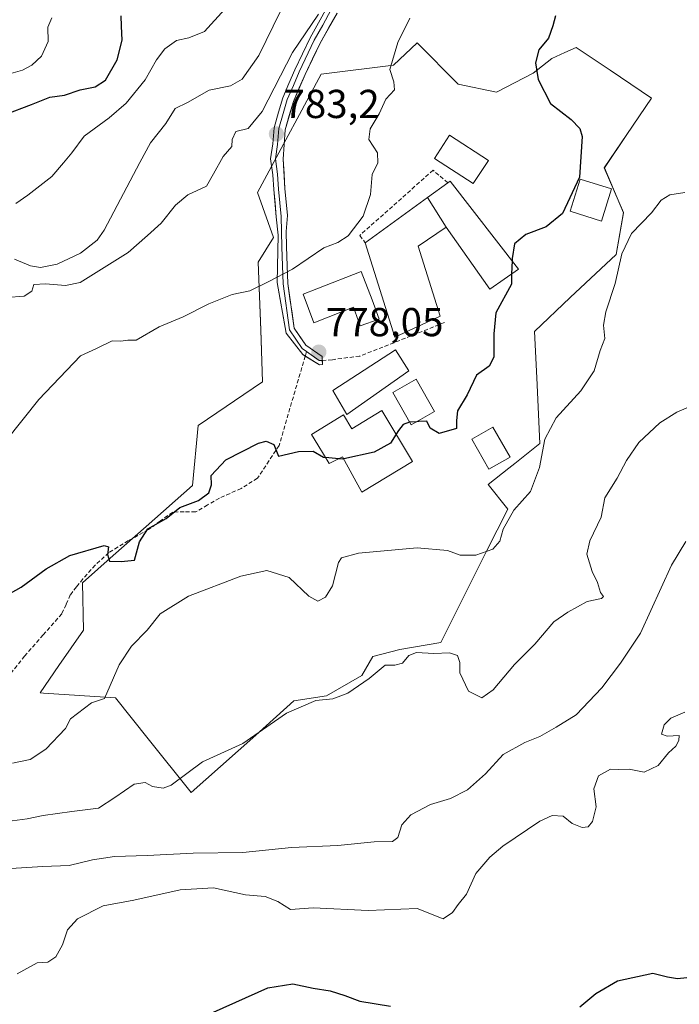
# Model space of a CAD drawing. Units: metres. Extents: x 620768 to 624212, y 4748000 to 4750374.
# Drawn here: x 622574 to 622737, y 4749376 to 4749620 of the extents above; entities that cross this region are included whole.
import ezdxf
from ezdxf.enums import TextEntityAlignment as Align

# ---------------------------------------------------------------- set-up
doc = ezdxf.new("R2010")
doc.units = ezdxf.units.M
doc.header["$MEASUREMENT"] = 0
doc.linetypes.add('TRAZOSX2', pattern=[1.5, 1, -0.5])
for name, color, linetype, lineweight in [('Carátula', 7, 'Continuous', 5), ('Curva de nivel maestra', 36, 'Continuous', 30), ('Curva de nivel normal', 36, 'Continuous', 0), ('Edificación', 1, 'Continuous', 13), ('Edificación Cxs', 1, 'Continuous', 13), ('Layer 0', 7, 'Continuous', 0), ('Matorral CxS', 135, 'Continuous', 0), ('Muro lineal', 1, 'TRAZOSX2', 13), ('Núcleo urbano CxS', 19, 'Continuous', 0), ('Punto de cota en terreno', 7, 'Continuous', 0), ('Rótulo de punto de cota en terreno', 19, 'Continuous', 0), ('Senda', 19, 'TRAZOSX2', 0)]:
    doc.layers.add(name, color=color, linetype=linetype, lineweight=lineweight)
doc.styles.add('Arial', font='txt', dxfattribs={"height": 0.2})

# ---------------------------------------------------------------- blocks, each defined once
blk = doc.blocks.new('*U158')
at = {"layer": 'Matorral CxS', "color": 135, "linetype": 'Continuous', "lineweight": 0}
blk.add_polyline3d([(622616.0921, 4749428.7533, 764.2363), (622623.3707, 4749435.2453, 764.0062), (622632.1035, 4749443.0359, 764.4463), (622641.6019, 4749451.5103, 764.6459), (622649.6669, 4749452.7761, 764.2597), (622658.4325, 4749457.8347, 764.3851), (622661.1273, 4749462.5533, 764.847), (622667.8695, 4749464.2407, 764.6508), (622677.9991, 4749465.9817, 765.0951), (622682.9959, 4749475.9389, 767.7159), (622689.3693, 4749488.6323, 768.2665), (622694.6165, 4749499.0897, 769.5322), (622689.7913, 4749505.1927, 771.0648), (622694.8893, 4749509.2217, 770.6339), (622696.3953, 4749510.4121, 770.56), (622702.6279, 4749515.3381, 769.3618), (622701.8169, 4749531.6447, 771.7308), (622701.2479, 4749543.0965, 772.4585), (622710.1485, 4749551.5101, 771.3614), (622721.5149, 4749562.2535, 769.6834), (622723.3703, 4749572.5879, 770.3929), (622718.5943, 4749583.6877, 772.9241), (622724.1933, 4749591.9783, 773.0266), (622730.2805, 4749600.9977, 772.8504), (622720.0405, 4749607.9117, 772.9477), (622711.6353, 4749613.5847, 773.4488), (622708.7609, 4749612.2757, 773.751), (622705.5279, 4749610.8033, 774.1998), (622700.9119, 4749607.1821, 774.8376), (622691.8063, 4749602.4637, 776.8465), (622682.3695, 4749604.4873, 777.2525), (622672.1785, 4749614.6987, 778.0474), (622666.2679, 4749609.1567, 779.1305), (622648.3685, 4749606.9241, 781.8552), (622642.3965, 4749595.8367, 782.3082), (622640.1727, 4749591.7077, 782.4244), (622632.5581, 4749577.5643, 782.2139), (622636.5187, 4749566.3901, 780.672), (622632.7545, 4749560.3241, 780.1542), (622633.3607, 4749543.4859, 778.3245), (622633.8235, 4749530.6203, 777.0351), (622617.7961, 4749519.7985, 777.1239), (622616.4401, 4749504.9139, 774.6649), (622604.9387, 4749494.7599, 774.3673), (622596.7551, 4749487.5425, 774.7594), (622589.1363, 4749480.8169, 774.3009), (622589.3697, 4749469.0449, 772.2798), (622583.2791, 4749460.2469, 771.4341), (622578.6017, 4749453.4845, 770.8895), (622579.4537, 4749453.4311, 770.8536), (622597.2917, 4749452.2801, 767.5386), (622605.4593, 4749442.0607, 766.0364), (622616.0921, 4749428.7533, 764.2363)], close=True, dxfattribs=at)
blk = doc.blocks.new('*U183')
at = {"layer": 'Curva de nivel normal', "color": 36, "linetype": 'Continuous', "lineweight": 0}
blk.add_polyline3d([(622570.01, 4749409.84, 760), (622579.3, 4749410.46, 760), (622585.86, 4749410.68, 760), (622591.59, 4749412.09, 760), (622597.1, 4749412.95, 760), (622605.17, 4749413.16, 760), (622616.63, 4749413.76, 760), (622628.91, 4749413.89, 760), (622640.97, 4749415.13, 760), (622652.47, 4749415.63, 760), (622661.53, 4749416.58, 760), (622666.02, 4749416.62, 760), (622667.38, 4749417.63, 760), (622668.36, 4749420.74, 760), (622670.6, 4749423.24, 760), (622675.5, 4749425.77, 760), (622680.42, 4749427.31, 760), (622684.67, 4749429.44, 760), (622689.15, 4749433.41, 760), (622693.52, 4749438.18, 760), (622698.91, 4749441.22, 760), (622702.58, 4749442.66, 760), (622706.66, 4749444.98, 760), (622711.58, 4749448.08, 760), (622717.98, 4749454.78, 760), (622722.58, 4749460.88, 760), (622727.58, 4749468.29, 760), (622735.25, 4749485.2, 760), (622738.78, 4749491.03, 760)], dxfattribs=at)
blk = doc.blocks.new('*U189')
at = {"layer": 'Curva de nivel normal', "color": 36, "linetype": 'Continuous', "lineweight": 0}
blk.add_polyline3d([(622572.91, 4749383.82, 755), (622577.91, 4749386.51, 755), (622580.58, 4749386.71, 755), (622582.54, 4749388.05, 755), (622584.21, 4749391.04, 755), (622585.39, 4749394.7, 755), (622587.93, 4749397.45, 755), (622594.3, 4749400.64, 755), (622601.91, 4749402.06, 755), (622613.34, 4749404.68, 755), (622621.62, 4749405.14, 755), (622629.6, 4749403.42, 755), (622634.47, 4749402.96, 755), (622637.61, 4749401.74, 755), (622640.7, 4749399.74, 755), (622646.35, 4749400.14, 755), (622660.03, 4749399.52, 755), (622672.16, 4749399.99, 755), (622678.58, 4749397.46, 755), (622680.94, 4749399.03, 755), (622682.31, 4749401.02, 755), (622684.43, 4749403.53, 755), (622686.71, 4749408.68, 755), (622690.15, 4749412.74, 755), (622693.42, 4749415.48, 755), (622702.58, 4749421.66, 755), (622705.68, 4749423.1, 755), (622708.36, 4749422.89, 755), (622710.59, 4749421.08, 755), (622713.1, 4749420.11, 755), (622714.55, 4749420.27, 755), (622715.66, 4749421.58, 755), (622716.54, 4749425.23, 755), (622715.98, 4749429.72, 755), (622717.13, 4749432.9, 755), (622720.12, 4749434.61, 755), (622722, 4749434.47, 755), (622724.77, 4749434.54, 755), (622728.51, 4749433.84, 755), (622731.95, 4749435.44, 755), (622734.51, 4749438.6, 755), (622736.34, 4749440.28, 755), (622737.07, 4749441.64, 755), (622737.13, 4749442.92, 755), (622734.16, 4749442.73, 755), (622732.75, 4749443.24, 755), (622733.42, 4749445.6, 755), (622735.05, 4749447.19, 755), (622738.58, 4749448.67, 755)], dxfattribs=at)
blk = doc.blocks.new('*U197')
at = {"layer": 'Curva de nivel normal', "color": 36, "linetype": 'Continuous', "lineweight": 0}
blk.add_polyline3d([(622569.61, 4749606.62, 805), (622574.23, 4749607.92, 805), (622576.59, 4749609.2, 805), (622578.96, 4749611.4, 805), (622580.6, 4749615.03, 805), (622580.56, 4749618.56, 805), (622581.5, 4749620.9, 805)], dxfattribs=at)
blk = doc.blocks.new('*U198')
at = {"layer": 'Curva de nivel normal', "color": 36, "linetype": 'Continuous', "lineweight": 0}
blk.add_polyline3d([(622570.26, 4749551.55, 785), (622574.66, 4749551.87, 785), (622576.56, 4749553.16, 785), (622577.03, 4749554.81, 785), (622579.96, 4749554.98, 785), (622584.95, 4749554.5, 785), (622588.52, 4749555.3, 785), (622600.47, 4749562.75, 785), (622605.27, 4749566.96, 785), (622608.66, 4749569.95, 785), (622612.21, 4749574.44, 785), (622615.29, 4749577, 785), (622619.9, 4749579.16, 785), (622621.65, 4749582.18, 785), (622624.04, 4749586.51, 785), (622626.22, 4749588.99, 785), (622626.3, 4749590.75, 785), (622627.17, 4749592.69, 785), (622630.25, 4749593.48, 785), (622633.74, 4749597.64, 785), (622641.23, 4749612.32, 785), (622647.7, 4749621.8, 785)], dxfattribs=at)
blk = doc.blocks.new('*U200')
at = {"layer": 'Curva de nivel normal', "color": 36, "linetype": 'Continuous', "lineweight": 0}
blk.add_polyline3d([(622670.35, 4749620.79, 780), (622667.34, 4749614.8, 780), (622665.36, 4749608.06, 780), (622666.4, 4749605.07, 780), (622666.52, 4749603.07, 780), (622664.36, 4749600.74, 780), (622662.72, 4749597.07, 780), (622660.54, 4749593.4, 780), (622660.2, 4749590.74, 780), (622662.31, 4749587.4, 780), (622662.38, 4749584.98, 780), (622661, 4749582.03, 780), (622660.62, 4749577.1, 780), (622658.8, 4749571.73, 780), (622655.04, 4749566.86, 780), (622652.52, 4749565.22, 780), (622649.01, 4749563.85, 780), (622641.26, 4749558.61, 780), (622635.19, 4749555.41, 780), (622630.65, 4749553.2, 780), (622626.25, 4749552.28, 780), (622620.47, 4749549.98, 780), (622614.1, 4749546.77, 780), (622608.13, 4749544.28, 780), (622602.46, 4749540.99, 780), (622600.39, 4749540.97, 780), (622598.65, 4749540.75, 780), (622596.51, 4749540.81, 780), (622592.65, 4749538.92, 780), (622588.68, 4749537.1, 780), (622578.27, 4749526.24, 780), (622565.91, 4749510.76, 780)], dxfattribs=at)
blk = doc.blocks.new('*U208')
at = {"layer": 'Curva de nivel normal', "color": 36, "linetype": 'Continuous', "lineweight": 0}
blk.add_polyline3d([(622571.74, 4749436.03, 770), (622576.12, 4749436.94, 770), (622580.06, 4749439.49, 770), (622584.91, 4749444.65, 770), (622586.16, 4749447.07, 770), (622591.38, 4749451, 770), (622594.58, 4749452.12, 770), (622598.23, 4749460.41, 770), (622601.26, 4749465.07, 770), (622605.14, 4749469.07, 770), (622608.44, 4749473.07, 770), (622615.4, 4749477.46, 770), (622628.4, 4749482.47, 770), (622634.9, 4749483.83, 770), (622640.41, 4749482.08, 770), (622645.3, 4749477.46, 770), (622647.54, 4749476.21, 770), (622649.44, 4749477.21, 770), (622651.14, 4749480.06, 770), (622652.65, 4749485.85, 770), (622653.36, 4749486.99, 770), (622657.57, 4749488.14, 770), (622672.2, 4749489.49, 770), (622679.71, 4749488.78, 770), (622682.86, 4749487.68, 770), (622686.74, 4749487.63, 770), (622690.95, 4749489.11, 770), (622692.67, 4749491.15, 770), (622693.48, 4749494.07, 770), (622696.15, 4749498.82, 770), (622700.3, 4749503.41, 770), (622702.5, 4749509.42, 770), (622703.86, 4749516.41, 770), (622706.68, 4749521.74, 770), (622712.8, 4749528.4, 770), (622716.05, 4749533.4, 770), (622717.52, 4749538.4, 770), (622718.7, 4749541.4, 770), (622718.38, 4749544.72, 770), (622718.93, 4749547.99, 770), (622721.26, 4749555.05, 770), (622722.96, 4749562.4, 770), (622725.34, 4749567.4, 770), (622730.28, 4749572.55, 770), (622732.65, 4749575.66, 770), (622734.81, 4749577.02, 770), (622738.6, 4749577.63, 770)], dxfattribs=at)
blk = doc.blocks.new('*U215')
at = {"layer": 'Curva de nivel normal', "color": 36, "linetype": 'Continuous', "lineweight": 0}
blk.add_polyline3d([(622740.18, 4749524.72, 765), (622736.61, 4749523.14, 765), (622732.38, 4749520.49, 765), (622727.14, 4749515.59, 765), (622724.06, 4749511.12, 765), (622721.79, 4749506.74, 765), (622718.71, 4749501.87, 765), (622717.81, 4749497.07, 765), (622714.96, 4749491.22, 765), (622714.27, 4749487.89, 765), (622715.56, 4749483.62, 765), (622716.86, 4749480.89, 765), (622717.6, 4749478.41, 765), (622718.4, 4749477.43, 765), (622717.91, 4749476.92, 765), (622714.32, 4749476.15, 765), (622709.55, 4749473.53, 765), (622706.1, 4749471.12, 765), (622701.34, 4749465.6, 765), (622696.3, 4749460.49, 765), (622691.02, 4749454.22, 765), (622688.2, 4749452.26, 765), (622684.92, 4749453.92, 765), (622682.76, 4749458.42, 765), (622682.71, 4749461.04, 765), (622682.2, 4749462.73, 765), (622680.21, 4749463.4, 765), (622676.33, 4749463.24, 765), (622671.96, 4749463.52, 765), (622670.06, 4749462.76, 765), (622668.5, 4749460.86, 765), (622666.58, 4749460.39, 765), (622664.25, 4749460.37, 765), (622660.23, 4749457.08, 765), (622654.96, 4749453.45, 765), (622651.22, 4749452.04, 765), (622647.01, 4749451.61, 765), (622639.74, 4749448.42, 765), (622628.91, 4749440.94, 765), (622618.91, 4749436.35, 765), (622611.12, 4749430.57, 765), (622609.17, 4749429.87, 765), (622606.47, 4749430.27, 765), (622604.72, 4749431.29, 765), (622601.98, 4749430.82, 765), (622597.14, 4749427.58, 765), (622593.13, 4749424.87, 765), (622586.47, 4749424.06, 765), (622579.41, 4749423.1, 765), (622575.4, 4749422.22, 765), (622571.69, 4749421.72, 765)], dxfattribs=at)
blk = doc.blocks.new('*U216')
at = {"layer": 'Curva de nivel normal', "color": 36, "linetype": 'Continuous', "lineweight": 0}
blk.add_polyline3d([(622572.27, 4749561.09, 790), (622576.21, 4749559.37, 790), (622578.76, 4749558.97, 790), (622582.88, 4749559.8, 790), (622588.66, 4749562.55, 790), (622592.74, 4749565.81, 790), (622594.48, 4749568.26, 790), (622603.38, 4749585.07, 790), (622605.97, 4749589.87, 790), (622609.85, 4749594.74, 790), (622612.1, 4749598.43, 790), (622615.21, 4749599.94, 790), (622620.6, 4749602.96, 790), (622625.86, 4749604.07, 790), (622628.71, 4749605.71, 790), (622632.86, 4749611.56, 790), (622638.25, 4749622.53, 790)], dxfattribs=at)
blk = doc.blocks.new('*U224')
at = {"layer": 'Curva de nivel maestra', "color": 36, "linetype": 'Continuous', "lineweight": 30}
blk.add_polyline3d([(622569.95, 4749596.93, 800), (622576.52, 4749599.4, 800), (622581.06, 4749601.27, 800), (622584.69, 4749601.76, 800), (622588.58, 4749603.07, 800), (622592.25, 4749603.79, 800), (622594.86, 4749605.44, 800), (622597.78, 4749610.52, 800), (622598.94, 4749615.36, 800), (622598.85, 4749618.82, 800), (622598.69, 4749621.4, 800)], dxfattribs=at)
blk = doc.blocks.new('*U227')
at = {"layer": 'Curva de nivel maestra', "color": 36, "linetype": 'Continuous', "lineweight": 30}
blk.add_polyline3d([(622568.52, 4749476.76, 775), (622573.95, 4749479.68, 775), (622580.09, 4749484.28, 775), (622585.97, 4749487.53, 775), (622594.55, 4749490.06, 775), (622595.59, 4749489.72, 775), (622595.36, 4749487.85, 775), (622595.81, 4749486.18, 775), (622598.7, 4749486.06, 775), (622602, 4749486.37, 775), (622603.25, 4749490.92, 775), (622605.33, 4749494.16, 775), (622609.91, 4749496.76, 775), (622613.25, 4749499.48, 775), (622617.95, 4749501.19, 775), (622620.45, 4749503.07, 775), (622621.1, 4749505.07, 775), (622621.03, 4749507.4, 775), (622624.68, 4749511.3, 775), (622632.77, 4749515.45, 775), (622634.71, 4749515.92, 775), (622636.62, 4749515.11, 775), (622637.73, 4749512.22, 775), (622642.75, 4749513.35, 775), (622646.38, 4749513.4, 775), (622648.91, 4749511.94, 775), (622649.3918, 4749511.8907, 775)], dxfattribs=at)
blk = doc.blocks.new('*U230')
at = {"layer": 'Curva de nivel maestra', "color": 36, "linetype": 'Continuous', "lineweight": 30}
for points in [[(622621.65, 4749374.34, 750), (622635.1, 4749380.34, 750), (622641.34, 4749381.32, 750), (622646.34, 4749380.26, 750), (622650.58, 4749379.61, 750), (622654.25, 4749378.47, 750), (622657.91, 4749376.99, 750), (622665.58, 4749375.75, 750)], [(622712.49, 4749375.66, 750), (622716.5, 4749378.9, 750), (622721.84, 4749382.06, 750), (622730.65, 4749383.99, 750), (622734.24, 4749383.07, 750), (622736.75, 4749382.64, 750), (622742.13, 4749383.24, 750)]]:
    blk.add_polyline3d(points, dxfattribs=at)
blk = doc.blocks.new('5PATER')
at = {"layer": 'Carátula', "linetype": 'Continuous', "lineweight": 5}
h = blk.add_hatch(color=250, dxfattribs=at)
edge = h.paths.add_edge_path()
edge.add_ellipse((0, 0.01), major_axis=(-1.33, -1.34), ratio=0.999422, start_angle=0, end_angle=360)

msp = doc.modelspace()

# ---------------------------------------------------------------- linework, layer by layer
at = {"layer": 'Curva de nivel maestra', "color": 36, "linetype": 'Continuous', "lineweight": 30}
for points in [[(622706.46, 4749621.43, 775), (622705.84, 4749618.89, 775), (622704.77, 4749615.84, 775), (622702.38, 4749612.97, 775), (622701.5, 4749609.76, 775), (622702.16, 4749605.64, 775), (622705.2, 4749599.64, 775), (622710.4, 4749595.73, 775), (622712.55, 4749593.44, 775), (622713.08, 4749591.49, 775), (622712.41, 4749581.4, 775), (622708.24, 4749572.41, 775), (622704.15, 4749569.1, 775), (622699.14, 4749567.14, 775), (622696.28, 4749564.88, 775), (622695.7, 4749561.26, 775), (622695.69, 4749560.67, 775)], [(622695.69, 4749560.67, 775), (622695.6, 4749557.42, 775)], [(622695.6, 4749557.42, 775), (622695.54, 4749554.87, 775), (622691.69, 4749547.74, 775), (622691.16, 4749542.51, 775), (622691.14, 4749536.76, 775), (622690, 4749534.49, 775), (622686.87, 4749532.32, 775), (622684.53, 4749527.4, 775), (622682.18, 4749523.4, 775), (622681.89, 4749521.07, 775), (622681.95, 4749519.1, 775), (622677.58, 4749517.84, 775), (622675.41, 4749519.15, 775), (622674.58, 4749520.9, 775), (622672.58, 4749520.79, 775), (622672.06, 4749520.75, 775)], [(622670.3, 4749520.61, 775), (622668.71, 4749520.08, 775), (622667.5, 4749518.59, 775), (622666.92, 4749517.66, 775)], [(622672.06, 4749520.75, 775), (622670.36, 4749520.63, 775), (622670.3, 4749520.61, 775)], [(622666.92, 4749517.66, 775), (622665.54, 4749515.43, 775), (622661.53, 4749513.15, 775), (622653.93, 4749511.53, 775)], [(622652.73, 4749511.55, 775), (622649.39, 4749511.89, 775)], [(622653.93, 4749511.53, 775), (622653.6, 4749511.46, 775), (622652.73, 4749511.55, 775)]]:
    msp.add_polyline3d(points, dxfattribs=at)
at = {"layer": 'Curva de nivel normal', "color": 36, "linetype": 'Continuous', "lineweight": 0}
msp.add_polyline3d([(622572.58, 4749574.86, 795), (622575.58, 4749576.93, 795), (622581.53, 4749581.59, 795), (622584.39, 4749584.91, 795), (622586.53, 4749587.47, 795), (622589.58, 4749591.59, 795), (622595.73, 4749596.11, 795), (622599.98, 4749599.76, 795), (622604.72, 4749605.54, 795), (622607.53, 4749610.52, 795), (622609.58, 4749613.19, 795), (622612.48, 4749615.32, 795), (622615.52, 4749615.99, 795), (622619.37, 4749617.52, 795), (622624.45, 4749623.06, 795)], dxfattribs=at)
at = {"layer": 'Edificación', "color": 1, "linetype": 'Continuous', "lineweight": 13}
for points in [[(622689.82, 4749585.55, 776.88), (622686.08, 4749579.79, 776.92), (622676.42, 4749586.06, 777.69), (622680.17, 4749591.84, 777.79), (622689.82, 4749585.55, 776.88)], [(622674.71, 4749576.32, 777.91), (622679.8, 4749580, 777.37), (622680.32, 4749580.37, 777.31), (622697.29, 4749558.61, 774.73), (622690.18, 4749553.61, 775.78), (622679.37, 4749568.98, 777.08)], [(622720.35, 4749578.49, 773.15), (622717.88, 4749570.51, 773.17), (622710.14, 4749572.94, 774.72), (622712.62, 4749580.92, 775.08), (622720.35, 4749578.49, 773.15)], [(622679.37, 4749568.98, 777.08), (622672.39, 4749564.3, 777.49), (622677.89, 4749546.9, 776.27), (622666.62, 4749541.71, 777.15), (622659.26, 4749565.14, 778.97), (622674.71, 4749576.32, 777.91)], [(622674.71, 4749576.32, 777.91), (622679.37, 4749568.98, 777.08)], [(622674.71, 4749576.32, 777.91), (622679.37, 4749568.98, 777.08)], [(622661.01, 4749550.96, 777.9), (622662.72, 4749546.17, 777.46), (622658.04, 4749544.5, 778.04), (622656.38, 4749549.14, 778.58), (622646.56, 4749545.27, 778.83), (622643.85, 4749552.34, 779.45), (622647.3, 4749553.69, 779.55), (622658.3, 4749558.02, 778.67), (622661.01, 4749550.96, 777.9)], [(622670.07, 4749533.39, 776.05), (622654.71, 4749522.57, 776.4), (622651.27, 4749528.52, 776.56), (622666.76, 4749538.58, 777.25), (622670.07, 4749533.39, 776.05)], [(622676.48, 4749523.27, 775.03), (622670.67, 4749519.96, 774.83), (622666.12, 4749527.95, 776.26), (622671.92, 4749531.26, 775.73), (622676.48, 4749523.27, 775.03)], [(622663.39, 4749523.5, 775.92), (622671.03, 4749510.86, 773.9), (622658.44, 4749503.24, 773.37), (622653.67, 4749512, 775.03), (622650.3, 4749510.39, 774.51), (622647.51, 4749515, 775.32), (622645.93, 4749517.61, 775.71), (622653.89, 4749522.44, 776.38), (622655.96, 4749519.01, 776.35), (622663.39, 4749523.5, 775.92)], [(622695.24, 4749511.97, 771.27), (622689.98, 4749508.94, 771.74), (622685.69, 4749516.41, 773.84), (622690.94, 4749519.43, 773.37), (622695.24, 4749511.97, 771.27)]]:
    msp.add_polyline3d(points, dxfattribs=at)
at = {"layer": 'Edificación Cxs', "color": 1, "linetype": 'Continuous', "lineweight": 13}
for points in [[(622689.82, 4749585.55, 776.88), (622686.08, 4749579.79, 776.92), (622676.42, 4749586.06, 777.69), (622680.17, 4749591.84, 777.79), (622689.82, 4749585.55, 776.88)], [(622679.37, 4749568.98, 777.08), (622674.71, 4749576.32, 777.91), (622679.8, 4749580, 777.37), (622680.32, 4749580.37, 777.31), (622697.29, 4749558.61, 774.73), (622690.18, 4749553.61, 775.78), (622679.37, 4749568.98, 777.08)], [(622720.35, 4749578.49, 773.15), (622717.88, 4749570.51, 773.17), (622710.14, 4749572.94, 774.72), (622712.62, 4749580.92, 775.08), (622720.35, 4749578.49, 773.15)], [(622679.37, 4749568.98, 777.08), (622672.39, 4749564.3, 777.49), (622677.89, 4749546.9, 776.27), (622666.62, 4749541.71, 777.15), (622659.26, 4749565.14, 778.97), (622674.71, 4749576.32, 777.91), (622679.37, 4749568.98, 777.08)], [(622661.01, 4749550.96, 777.9), (622662.72, 4749546.17, 777.46), (622658.04, 4749544.5, 778.04), (622656.38, 4749549.14, 778.58), (622646.56, 4749545.27, 778.83), (622643.85, 4749552.34, 779.45), (622647.3, 4749553.69, 779.55), (622658.3, 4749558.02, 778.67), (622661.01, 4749550.96, 777.9)], [(622670.07, 4749533.39, 776.05), (622654.71, 4749522.57, 776.4), (622651.27, 4749528.52, 776.56), (622666.76, 4749538.58, 777.25), (622670.07, 4749533.39, 776.05)], [(622676.48, 4749523.27, 775.03), (622670.67, 4749519.96, 774.83), (622666.12, 4749527.95, 776.26), (622671.92, 4749531.26, 775.73), (622676.48, 4749523.27, 775.03)], [(622663.39, 4749523.5, 775.92), (622671.03, 4749510.86, 773.9), (622658.44, 4749503.24, 773.37), (622653.67, 4749512, 775.03), (622650.3, 4749510.39, 774.51), (622647.51, 4749515, 775.32), (622645.93, 4749517.61, 775.71), (622653.89, 4749522.44, 776.38), (622655.96, 4749519.01, 776.35), (622663.39, 4749523.5, 775.92)], [(622695.24, 4749511.97, 771.27), (622689.98, 4749508.94, 771.74), (622685.69, 4749516.41, 773.84), (622690.94, 4749519.43, 773.37), (622695.24, 4749511.97, 771.27)]]:
    msp.add_polyline3d(points, close=True, dxfattribs=at)
at = {"layer": 'Layer 0', "linetype": 'Continuous', "lineweight": 0}
for points in [[(622644.38, 4749537.03), (622643.78, 4749537.4), (622639.65, 4749542.69), (622637.43, 4749555.28), (622637.65, 4749567.05), (622637.22, 4749571.58), (622636.57, 4749578.35), (622636.33, 4749581.98), (622635.8, 4749585.91), (622636.35, 4749589.66), (622636.66, 4749593.67), (622637.77, 4749597.53), (622638.8, 4749601.1), (622640.34, 4749604.65), (622641.81, 4749608.03), (622645.58, 4749615.93), (622647.71, 4749619.65), (622649.8, 4749623.52)], [(622650.85, 4749622.95), (622648.76, 4749619.07), (622646.64, 4749615.37), (622642.9, 4749607.53), (622641.45, 4749604.17), (622639.94, 4749600.69), (622638.93, 4749597.2), (622637.85, 4749593.46), (622637.55, 4749589.53), (622637.02, 4749585.91), (622637.53, 4749582.1), (622637.77, 4749578.45), (622638.42, 4749571.65), (622638.58, 4749564.14), (622638.74, 4749559.37), (622638.9, 4749554.93), (622640.49, 4749543.5), (622643.66, 4749538.89), (622644.71, 4749538.16)], [(622652.29, 4749622.03), (622648.06, 4749614.63), (622644.36, 4749606.87), (622641.45, 4749600.15), (622639.43, 4749593.17), (622638.88, 4749585.88), (622639.37, 4749578.58), (622640.01, 4749571.88), (622639.7, 4749567.94), (622639.78, 4749564.17), (622639.94, 4749559.41), (622640.1, 4749555.03), (622641.64, 4749543.95), (622644.53, 4749539.75), (622648.57, 4749536.9), (622648.63, 4749535.92)], [(622647.94, 4749534.88), (622644.38, 4749537.03)], [(622644.71, 4749538.16), (622647.88, 4749535.92), (622648.63, 4749535.92)], [(622648.63, 4749535.92), (622648.69, 4749534.94), (622647.94, 4749534.88)]]:
    msp.add_lwpolyline(points, dxfattribs=at)
msp.add_polyline3d([(622652.29, 4749622.03, 784.54), (622650.18, 4749618.33, 784.28), (622648.06, 4749614.63, 784.09), (622646.21, 4749610.75, 783.88), (622644.36, 4749606.87, 783.54), (622642.91, 4749603.51, 783.33), (622641.45, 4749600.15, 783.23), (622640.44, 4749596.66, 783.06), (622639.43, 4749593.17, 783), (622639.16, 4749589.53, 782.82), (622638.88, 4749585.88, 782.73), (622639.13, 4749582.23, 782.52), (622639.37, 4749578.58, 782.05), (622639.69, 4749575.23, 781.7), (622640.01, 4749571.88, 781.41), (622639.7, 4749567.94, 781.13), (622639.78, 4749564.17, 780.65), (622639.94, 4749559.41, 780.07), (622640.1, 4749555.03, 779.7), (622640.61, 4749551.34, 779.28), (622641.12, 4749547.64, 778.83), (622641.64, 4749543.95, 778.54), (622643.08, 4749541.85, 778.49), (622644.53, 4749539.75, 778.31), (622648.57, 4749536.9, 777.88), (622648.69, 4749534.94, 777.81), (622647.94, 4749534.88, 777.91), (622643.78, 4749537.4, 778.21), (622641.72, 4749540.04, 778.48), (622639.65, 4749542.69, 778.41), (622638.91, 4749546.89, 778.72), (622638.17, 4749551.08, 779.23), (622637.43, 4749555.28, 779.77), (622637.5, 4749559.21, 780.19), (622637.58, 4749563.13, 780.62), (622637.65, 4749567.05, 781.08), (622637.22, 4749571.58, 781.53), (622636.9, 4749574.97, 781.87), (622636.57, 4749578.35, 782.25), (622636.33, 4749581.98, 782.52), (622635.8, 4749585.91, 782.86), (622636.35, 4749589.66, 783.02), (622636.66, 4749593.67, 783.21), (622637.77, 4749597.53, 783.24), (622638.8, 4749601.1, 783.93), (622640.34, 4749604.65, 784.09), (622641.81, 4749608.03, 783.77), (622643.69, 4749611.98, 784.22), (622645.58, 4749615.93, 784.57), (622647.71, 4749619.65, 784.72), (622649.8, 4749623.52, 785.07)], dxfattribs=at)
at = {"layer": 'Matorral CxS', "color": 135, "linetype": 'Continuous', "lineweight": 0}
msp.add_polyline3d([(622616.09, 4749428.75, 764.24), (622623.37, 4749435.25, 764.01), (622632.1, 4749443.04, 764.45), (622641.6, 4749451.51, 764.65), (622649.67, 4749452.78, 764.26), (622658.43, 4749457.83, 764.39), (622661.13, 4749462.55, 764.85), (622667.87, 4749464.24, 764.65), (622678, 4749465.98, 765.1), (622683, 4749475.94, 767.72), (622689.37, 4749488.63, 768.27), (622694.62, 4749499.09, 769.53), (622689.79, 4749505.19, 771.06), (622694.89, 4749509.22, 770.63), (622696.4, 4749510.41, 770.56), (622702.63, 4749515.34, 769.36), (622701.82, 4749531.64, 771.73), (622701.25, 4749543.1, 772.46), (622710.15, 4749551.51, 771.36), (622721.51, 4749562.25, 769.68), (622723.37, 4749572.59, 770.39), (622718.59, 4749583.69, 772.92), (622724.19, 4749591.98, 773.03), (622730.28, 4749601, 772.85), (622720.04, 4749607.91, 772.95), (622711.64, 4749613.58, 773.45), (622708.76, 4749612.28, 773.75), (622705.53, 4749610.8, 774.2), (622700.91, 4749607.18, 774.84), (622691.81, 4749602.46, 776.85), (622682.37, 4749604.49, 777.25), (622672.18, 4749614.7, 778.05), (622666.27, 4749609.16, 779.13), (622648.37, 4749606.92, 781.86), (622642.4, 4749595.84, 782.31), (622640.17, 4749591.71, 782.42), (622632.56, 4749577.56, 782.21), (622636.52, 4749566.39, 780.67), (622632.75, 4749560.32, 780.15), (622633.36, 4749543.49, 778.32), (622633.82, 4749530.62, 777.04), (622617.8, 4749519.8, 777.12), (622616.44, 4749504.91, 774.66), (622604.94, 4749494.76, 774.37), (622596.76, 4749487.54, 774.76), (622589.14, 4749480.82, 774.3), (622589.37, 4749469.04, 772.28), (622583.28, 4749460.25, 771.43), (622578.6, 4749453.48, 770.89), (622579.45, 4749453.43, 770.85), (622597.29, 4749452.28, 767.54), (622605.46, 4749442.06, 766.04), (622616.09, 4749428.75, 764.24)], dxfattribs=at)
at = {"layer": 'Muro lineal', "color": 1, "linetype": 'TRAZOSX2', "lineweight": 13}
msp.add_polyline3d([(622679.8, 4749580, 777.37), (622676.1, 4749583.11, 777.65), (622657.92, 4749566.93, 779.43), (622659.26, 4749565.14, 778.97)], dxfattribs=at)
at = {"layer": 'Núcleo urbano CxS', "color": 19, "linetype": 'Continuous', "lineweight": 0}
msp.add_polyline3d([(622616.09, 4749428.75, 764.24), (622605.46, 4749442.06, 766.04), (622597.29, 4749452.28, 767.54), (622579.45, 4749453.43, 770.85), (622578.6, 4749453.48, 770.89), (622583.28, 4749460.25, 771.43), (622589.37, 4749469.04, 772.28), (622589.14, 4749480.82, 774.3), (622596.76, 4749487.54, 774.76), (622604.94, 4749494.76, 774.37), (622616.44, 4749504.91, 774.66), (622617.8, 4749519.8, 777.12), (622633.82, 4749530.62, 777.04), (622633.36, 4749543.49, 778.32), (622632.75, 4749560.32, 780.15), (622636.52, 4749566.39, 780.67), (622632.56, 4749577.56, 782.21), (622640.17, 4749591.71, 782.42), (622642.4, 4749595.84, 782.31), (622648.37, 4749606.92, 781.86), (622666.27, 4749609.16, 779.13), (622672.18, 4749614.7, 778.05), (622682.37, 4749604.49, 777.25), (622691.81, 4749602.46, 776.85), (622700.91, 4749607.18, 774.84), (622705.53, 4749610.8, 774.2), (622708.76, 4749612.28, 773.75), (622711.64, 4749613.58, 773.45), (622720.04, 4749607.91, 772.95), (622730.28, 4749601, 772.85), (622724.19, 4749591.98, 773.03), (622718.59, 4749583.69, 772.92), (622723.37, 4749572.59, 770.39), (622721.51, 4749562.25, 769.68), (622710.15, 4749551.51, 771.36), (622701.25, 4749543.1, 772.46), (622701.82, 4749531.64, 771.73), (622702.63, 4749515.34, 769.36), (622696.4, 4749510.41, 770.56), (622694.89, 4749509.22, 770.63), (622689.79, 4749505.19, 771.06), (622694.62, 4749499.09, 769.53), (622689.37, 4749488.63, 768.27), (622683, 4749475.94, 767.72), (622678, 4749465.98, 765.1), (622667.87, 4749464.24, 764.65), (622661.13, 4749462.55, 764.85), (622658.43, 4749457.83, 764.39), (622649.67, 4749452.78, 764.26), (622641.6, 4749451.51, 764.65), (622632.1, 4749443.04, 764.45), (622623.37, 4749435.25, 764.01), (622616.09, 4749428.75, 764.24)], close=True, dxfattribs=at)
msp.add_polyline3d([(622616.09, 4749428.75, 764.24), (622623.37, 4749435.25, 764.01), (622632.1, 4749443.04, 764.45), (622641.6, 4749451.51, 764.65), (622649.67, 4749452.78, 764.26), (622658.43, 4749457.83, 764.39), (622661.13, 4749462.55, 764.85), (622667.87, 4749464.24, 764.65), (622678, 4749465.98, 765.1), (622683, 4749475.94, 767.72), (622689.37, 4749488.63, 768.27), (622694.62, 4749499.09, 769.53), (622689.79, 4749505.19, 771.06), (622694.89, 4749509.22, 770.63), (622696.4, 4749510.41, 770.56), (622702.63, 4749515.34, 769.36), (622701.82, 4749531.64, 771.73), (622701.25, 4749543.1, 772.46), (622710.15, 4749551.51, 771.36), (622721.51, 4749562.25, 769.68), (622723.37, 4749572.59, 770.39), (622718.59, 4749583.69, 772.92), (622724.19, 4749591.98, 773.03), (622730.28, 4749601, 772.85), (622720.04, 4749607.91, 772.95), (622711.64, 4749613.58, 773.45), (622708.76, 4749612.28, 773.75), (622705.53, 4749610.8, 774.2), (622700.91, 4749607.18, 774.84), (622691.81, 4749602.46, 776.85), (622682.37, 4749604.49, 777.25), (622672.18, 4749614.7, 778.05), (622666.27, 4749609.16, 779.13), (622648.37, 4749606.92, 781.86), (622642.4, 4749595.84, 782.31), (622640.17, 4749591.71, 782.42), (622632.56, 4749577.56, 782.21), (622636.52, 4749566.39, 780.67), (622632.75, 4749560.32, 780.15), (622633.36, 4749543.49, 778.32), (622633.82, 4749530.62, 777.04), (622617.8, 4749519.8, 777.12), (622616.44, 4749504.91, 774.66), (622604.94, 4749494.76, 774.37), (622596.76, 4749487.54, 774.76), (622589.14, 4749480.82, 774.3), (622589.37, 4749469.04, 772.28), (622583.28, 4749460.25, 771.43), (622578.6, 4749453.48, 770.89), (622579.45, 4749453.43, 770.85), (622597.29, 4749452.28, 767.54), (622605.46, 4749442.06, 766.04), (622616.09, 4749428.75, 764.24)], dxfattribs=at)
at = {"layer": 'Senda', "color": 19, "linetype": 'TRAZOSX2', "lineweight": 0}
for points in [[(622678.98, 4749545.36), (622666.42, 4749540.34), (622657.95, 4749537.03), (622651.12, 4749536.13), (622648.63, 4749535.92)], [(622644.38, 4749537.03), (622637.91, 4749514.83), (622632.52, 4749506.73), (622628.47, 4749504.17), (622623.11, 4749501.78), (622620.16, 4749500.09), (622617.22, 4749498.39), (622614.36, 4749498.39), (622611.52, 4749498.32), (622608.49, 4749496.17), (622605.51, 4749493.97), (622600.52, 4749491.25), (622595.65, 4749488.27), (622592.3, 4749485.17), (622589.25, 4749481.75), (622587.62, 4749479.8), (622586.12, 4749477.78), (622585.09, 4749475.41), (622584, 4749473.11), (622579.4, 4749467.86), (622574.79, 4749462.61), (622569.62, 4749456.18)], [(622644.71, 4749538.16), (622644.38, 4749537.03)]]:
    msp.add_lwpolyline(points, dxfattribs=at)

# ---------------------------------------------------------------- block references
at = {"layer": 'Curva de nivel maestra', "color": 36, "linetype": 'Continuous', "lineweight": 30}
for name in ['*U224', '*U230', '*U227']:
    msp.add_blockref(name, (0, 0), dxfattribs=at)
at = {"layer": 'Curva de nivel normal', "color": 36, "linetype": 'Continuous', "lineweight": 0}
for name in ['*U197', '*U216', '*U198', '*U200', '*U208', '*U215', '*U183', '*U189']:
    msp.add_blockref(name, (0, 0), dxfattribs=at)
at = {"layer": 'Matorral CxS', "color": 135, "linetype": 'Continuous', "lineweight": 0}
msp.add_blockref('*U158', (0, 0), dxfattribs=at)
at = {"layer": 'Punto de cota en terreno', "linetype": 'Continuous', "lineweight": 0}
for p in [(622637.24, 4749592.11, 783.2), (622647.77, 4749538, 778.05)]:
    msp.add_blockref('5PATER', p, dxfattribs=at)

# ---------------------------------------------------------------- texts
at = {"layer": 'Rótulo de punto de cota en terreno', "color": 19, "linetype": 'Continuous', "lineweight": 0, "style": 'Arial'}
for s, p in [('783,2', (622639, 4749593.87)), ('778,05', (622649.53, 4749539.76))]:
    msp.add_text(s, height=7, dxfattribs=at).set_placement(p, align=Align.BOTTOM_LEFT)

doc.saveas('drawing.dxf')
